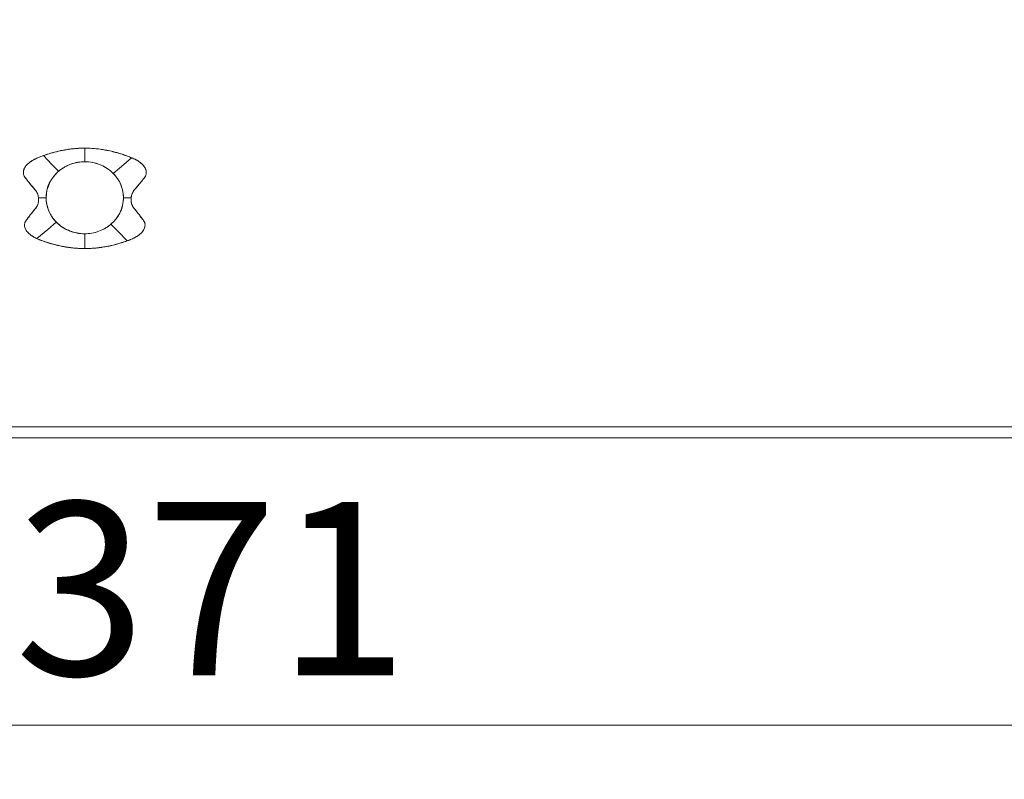
# Model space of a CAD drawing. Units: millimetres. Extents: x 10 to 593, y 4 to 410.
# Drawn here: x 100 to 118, y 369 to 383 of the extents above; entities that cross this region are included whole.
import ezdxf

# ---------------------------------------------------------------- set-up
doc = ezdxf.new("R2010")
doc.units = ezdxf.units.MM
doc.styles.add('SLDTEXTSTYLE4', font='ARIAL.TTF', dxfattribs={"width": 0.948})
doc.dimstyles.new('SLDDIMSTYLE0', dxfattribs={"dimtxt": 3.081982, "dimasz": 3.081982, "dimexe": 0, "dimexo": 0.0625, "dimgap": 0.770496, "dimtad": 1, "dimdec": 0, "dimlfac": 5, "dimrnd": 1e-09, "dimzin": 12, "dimdsep": 46, "dimtxsty": 'SLDTEXTSTYLE4', "dimsah": 1, "dimcen": 0.09, "dimadec": 0, "dimazin": 3, "dimtfac": 1, "dimtofl": 0, "dimtmove": 0, "dimatfit": 3, "dimfxl": 1, "dimfrac": 2, "dimtolj": 1, "dimtzin": 12, "dimarcsym": 0})

# ---------------------------------------------------------------- blocks, each defined once
blk = doc.blocks.new('*D1')
at = {"color": 7, "linetype": 'Continuous', "lineweight": 0, "true_color": 0xffffff}
for p, q in [((64.19, 374.15), (64.19, 368.678)), ((138.423, 374.15), (138.423, 368.678)), ((64.19, 369.669), (138.423, 369.669))]:
    blk.add_line(p, q, dxfattribs=at)
for points in [[(64.19, 369.669), (67.272, 369.195), (67.272, 370.143)], [(138.423, 369.669), (135.341, 370.143), (135.341, 369.195)]]:
    blk.add_solid(points, dxfattribs=at)
at = {"color": 7, "linetype": 'Continuous', "lineweight": 0, "true_color": 0xffffff, "char_height": 3.175, "attachment_point": 1, "style": 'SLDTEXTSTYLE4'}
for s, insert in [('%%c', (95.533, 373.761)), ('371', (100.025, 373.761))]:
    blk.add_mtext(s, dxfattribs=dict(at, insert=insert))
blk = doc.blocks.new('*D2')
at = {"color": 7, "linetype": 'Continuous', "lineweight": 0, "true_color": 0xffffff}
for p, q in [((102.624, 403.272), (152.857, 403.272)), ((151.866, 403.272), (151.866, 374.941)), ((139.13, 374.941), (152.857, 374.941))]:
    blk.add_line(p, q, dxfattribs=at)
for points in [[(151.866, 403.272), (151.392, 400.19), (152.34, 400.19)], [(151.866, 374.941), (152.34, 378.023), (151.392, 378.023)]]:
    blk.add_solid(points, dxfattribs=at)
at = {"color": 7, "linetype": 'Continuous', "lineweight": 0, "true_color": 0xffffff, "insert": (147.773, 385.579), "char_height": 3.175, "attachment_point": 1, "rotation": 90, "style": 'SLDTEXTSTYLE4'}
blk.add_mtext('142', dxfattribs=at)

msp = doc.modelspace()

# ---------------------------------------------------------------- linework, layer by layer
at = {"color": 7, "linetype": 'Continuous', "lineweight": 0}
for p, q in [((101.306204, 380.249522), (101.306231, 380.000921)), ((100.179955, 379.798374), (100.18025, 379.795714)), ((100.182338, 379.776922), (100.182381, 379.776537)), ((100.182381, 379.776537), (100.182467, 379.776223)), ((100.188018, 379.755897), (100.188148, 379.755418)), ((100.188148, 379.755418), (100.188397, 379.754864)), ((100.194334, 379.86945), (100.193041, 379.866778)), ((100.196116, 379.73768), (100.197241, 379.735176)), ((100.197241, 379.735176), (100.198787, 379.732774)), ((100.204311, 379.890062), (100.203591, 379.888574)), ((102.414287, 379.731322), (102.416774, 379.735166)), ((102.416774, 379.735166), (102.4186, 379.739202)), ((102.425014, 379.753384), (102.42593, 379.75541)), ((102.42593, 379.75541), (102.426916, 379.758985)), ((102.431322, 379.774968), (102.431753, 379.776529)), ((102.431753, 379.776529), (102.432414, 379.782361)), ((102.43304, 379.78789), (102.434227, 379.798367)), ((102.404325, 379.715925), (102.404584, 379.716325)), ((100.457299, 379.340296), (100.597737, 379.340377)), ((100.202384, 378.843763), (100.202284, 378.842778)), ((100.202284, 378.842778), (100.202332, 378.841725)), ((100.204362, 378.863108), (100.204069, 378.86024)), ((100.204462, 378.863494), (100.204362, 378.863108)), ((100.209453, 378.882784), (100.209404, 378.882591)), ((100.209535, 378.882975), (100.209453, 378.882784)), ((100.217546, 378.901673), (100.216701, 378.899701)), ((100.219315, 378.904551), (100.217546, 378.901673)), ((100.228608, 378.919671), (100.226702, 378.916571)), ((102.397855, 378.89747), (102.396639, 378.900424)), ((102.404973, 378.880182), (102.402965, 378.885061)), ((102.405266, 378.878921), (102.404973, 378.880182)), ((102.40988, 378.859064), (102.409492, 378.860735)), ((102.410006, 378.857186), (102.40988, 378.859064)), ((102.411119, 378.834678), (102.411347, 378.837226)), ((102.411347, 378.837226), (102.411185, 378.839635)), ((100.203196, 378.823), (100.203246, 378.821908)), ((100.203246, 378.821908), (100.203453, 378.820816)), ((100.207125, 378.801416), (100.207275, 378.800621)), ((100.207275, 378.800621), (100.207532, 378.799843)), ((100.214203, 378.779684), (100.214421, 378.779024)), ((100.214421, 378.779024), (100.214747, 378.778332)), ((100.224141, 378.758445), (100.224707, 378.757247)), ((100.238183, 378.735407), (100.238966, 378.734388)), ((100.254335, 378.71436), (100.254896, 378.713628)), ((101.306764, 378.408798), (101.306231, 378.679834)), ((102.394751, 378.768823), (102.395718, 378.771288)), ((102.402964, 378.789761), (102.40383, 378.791967)), ((102.40383, 378.791967), (102.404363, 378.794179)), ((102.408751, 378.812368), (102.409341, 378.814811)), ((102.409341, 378.814811), (102.409562, 378.81728)), ((64.473392, 374.940931), (138.13907, 374.940931))]:
    msp.add_line(p, q, dxfattribs=at)
at = {"color": 7, "linetype": 'Continuous', "lineweight": 0, "flags": 128}
for points in [[(100.548941, 380.111925), (100.704902, 379.952578), (100.827442, 379.827378)], [(102.164638, 380.073103), (101.976503, 379.912697), (101.828684, 379.786664)], [(102.155706, 379.340617), (102.076816, 379.340483), (102.014831, 379.340377)], [(100.4282, 378.590738), (100.627314, 378.760608), (100.783761, 378.894077)], [(102.083461, 378.549983), (101.916333, 378.719886), (101.785018, 378.853381)]]:
    msp.add_lwpolyline(points, dxfattribs=at)
at = {"color": 7, "linetype": 'Continuous', "lineweight": 0}
for points, knots in [([(100.209621, 379.715783), (100.205939, 379.720757), (100.198708, 379.730523), (100.190539, 379.746854), (100.183648, 379.767639), (100.180051, 379.794836), (100.181018, 379.828461), (100.190613, 379.863557), (100.206613, 379.895772), (100.228614, 379.926268), (100.253031, 379.953171), (100.280188, 379.978024), (100.306941, 379.998419), (100.336143, 380.017372), (100.376141, 380.040426), (100.427825, 380.065482), (100.510746, 380.098683), (100.617683, 380.137674), (100.753877, 380.177256), (100.893343, 380.209441), (101.085143, 380.241136), (101.282507, 380.252508), (101.479908, 380.243453), (101.61553, 380.22732), (101.739133, 380.204877), (101.840838, 380.181333), (101.931928, 380.156074), (102.011342, 380.130761), (102.08955, 380.102961), (102.13959, 380.083187), (102.164641, 380.073288)], [0, 0, 0, 0, 0.010804261, 0.021214348, 0.031350089, 0.046825986, 0.062641765, 0.077568587, 0.093617502, 0.107641648, 0.124996327, 0.140163708, 0.155950823, 0.169938205, 0.187272611, 0.219221321, 0.250062032, 0.312613074, 0.374942629, 0.439666156, 0.500199327, 0.625174406, 0.687458604, 0.749747419, 0.799087578, 0.849894692, 0.886661771, 0.924948857, 0.962428822, 1, 1, 1, 1]), ([(100.597744, 379.340377), (100.597954, 379.330565), (100.598383, 379.31053), (100.601236, 379.279941), (100.60569, 379.248229), (100.611901, 379.215389), (100.621128, 379.176239), (100.632635, 379.134709), (100.649024, 379.088115), (100.672143, 379.041798), (100.715279, 378.97279), (100.783022, 378.888269), (100.885969, 378.80375), (101.003396, 378.739188), (101.130997, 378.696603), (101.264546, 378.676932), (101.399689, 378.681897), (101.53235, 378.710636), (101.637507, 378.754125), (101.715676, 378.800378), (101.77225, 378.841223), (101.826168, 378.890879), (101.878063, 378.951243), (101.919, 379.008721), (101.950402, 379.05895), (101.969876, 379.099969), (101.985022, 379.142572), (101.997925, 379.198371), (102.009894, 379.262349), (102.01687, 379.331026), (102.015038, 379.383767), (102.008592, 379.424128), (102.002485, 379.457062), (101.993359, 379.497113), (101.981693, 379.540653), (101.957902, 379.608566), (101.908814, 379.693304), (101.82955, 379.792261), (101.726529, 379.876913), (101.60912, 379.941543), (101.4815, 379.984149), (101.347936, 380.003814), (101.212812, 379.998873), (101.102124, 379.974863), (101.017208, 379.944133), (100.955335, 379.915009), (100.896756, 379.88037), (100.839898, 379.83936), (100.785385, 379.788674), (100.740804, 379.736279), (100.704029, 379.686203), (100.676468, 379.645668), (100.653136, 379.605446), (100.632092, 379.557672), (100.613726, 379.496787), (100.600726, 379.421008), (100.598764, 379.367976), (100.597744, 379.340377)], [0, 0, 0, 0, 0.006847461, 0.01398202, 0.021423813, 0.029190585, 0.037297946, 0.049489332, 0.059253152, 0.071721197, 0.085518587, 0.116022386, 0.146834868, 0.177860005, 0.209048518, 0.240221895, 0.271567104, 0.302906884, 0.334486438, 0.350490979, 0.366224713, 0.383098505, 0.401519327, 0.421680276, 0.432303262, 0.442816806, 0.453302947, 0.463791705, 0.48274752, 0.498710208, 0.511869014, 0.519429951, 0.527217858, 0.535243566, 0.548091703, 0.558661039, 0.585379094, 0.615920319, 0.646743746, 0.677774859, 0.708968105, 0.740143683, 0.771489038, 0.802828316, 0.81874755, 0.834440585, 0.850481251, 0.86618162, 0.883278068, 0.902293936, 0.914101773, 0.926632495, 0.936489834, 0.946508313, 0.962996545, 0.980743012, 1, 1, 1, 1]), ([(102.186038, 380.06422), (102.199032, 380.058388), (102.224025, 380.047171), (102.259214, 380.028447), (102.290753, 380.0094), (102.317919, 379.99076), (102.350259, 379.965464), (102.38601, 379.928334), (102.416387, 379.882204), (102.429873, 379.84141), (102.434717, 379.811658), (102.43371, 379.783239), (102.427345, 379.7578), (102.417545, 379.735148), (102.408741, 379.722287), (102.404323, 379.715832)], [0, 0, 0, 0, 0.0908372099, 0.1747229673, 0.2515194595, 0.3207482363, 0.3773087156, 0.5004942345, 0.6255831333, 0.6885459482, 0.7508771808, 0.80971673, 0.8742977759, 0.9369105351, 1, 1, 1, 1]), ([(100.43747, 379.42015), (100.435058, 379.425703), (100.430198, 379.436896), (100.421713, 379.452184), (100.414014, 379.463941), (100.405626, 379.474928), (100.395524, 379.487465), (100.37705, 379.509304), (100.352075, 379.538108), (100.312887, 379.584785), (100.264781, 379.644354), (100.228052, 379.691916), (100.209621, 379.715783)], [0, 0, 0, 0, 0.0409534504, 0.0825434264, 0.1248048003, 0.1455767033, 0.1873848745, 0.2500332527, 0.3746014353, 0.5001541182, 0.7491786203, 1, 1, 1, 1]), ([(102.404323, 379.715832), (102.399179, 379.708859), (102.388894, 379.694918), (102.373197, 379.674876), (102.357245, 379.654357), (102.341076, 379.633905), (102.324694, 379.613563), (102.308084, 379.593334), (102.287018, 379.568191), (102.26124, 379.538287), (102.234913, 379.509015), (102.214523, 379.485217), (102.199742, 379.465934), (102.186713, 379.445439), (102.17923, 379.42865), (102.175524, 379.420337)], [0, 0, 0, 0, 0.07174543, 0.143457562, 0.214870013, 0.28615429, 0.35742472, 0.428685086, 0.499933723, 0.624872637, 0.749840583, 0.820088403, 0.874999907, 0.938107371, 1, 1, 1, 1]), ([(100.228609, 378.919599), (100.243352, 378.939606), (100.272752, 378.979506), (100.318422, 379.038947), (100.355407, 379.086012), (100.383292, 379.120472), (100.399581, 379.139844), (100.411853, 379.155451), (100.420851, 379.167868), (100.42794, 379.179549), (100.436929, 379.197047), (100.445808, 379.219638), (100.453415, 379.248356), (100.457895, 379.278585), (100.459537, 379.309639), (100.458042, 379.330137), (100.4573, 379.340304)], [0, 0, 0, 0, 0.1674811369, 0.3340110983, 0.4998220292, 0.5622715345, 0.6263195997, 0.6685790017, 0.6894478503, 0.7208161687, 0.7509777419, 0.8039893218, 0.8548350071, 0.9040999282, 0.9524388292, 1, 1, 1, 1]), ([(102.155702, 379.340637), (102.155229, 379.33503), (102.154279, 379.323763), (102.154058, 379.306603), (102.154708, 379.289402), (102.156317, 379.27232), (102.158869, 379.255538), (102.162366, 379.239168), (102.166799, 379.223276), (102.17217, 379.207924), (102.178416, 379.193268), (102.18562, 379.179314), (102.192735, 379.167638), (102.201714, 379.155303), (102.214067, 379.139683), (102.2303, 379.120493), (102.266141, 379.076395), (102.318648, 379.009419), (102.362725, 378.949649), (102.384915, 378.919557)], [0, 0, 0, 0, 0.02634289, 0.052933713, 0.079804242, 0.106966115, 0.134450067, 0.162397805, 0.190945533, 0.220185186, 0.250167714, 0.280298078, 0.311560471, 0.332581232, 0.374247931, 0.438907983, 0.499823149, 0.74818214, 1, 1, 1, 1]), ([(102.384915, 378.919557), (102.388125, 378.915131), (102.39444, 378.906422), (102.401602, 378.891888), (102.406787, 378.876171), (102.410952, 378.852723), (102.411147, 378.82048), (102.400655, 378.778587), (102.378746, 378.74046), (102.352358, 378.705104), (102.321363, 378.674762), (102.277369, 378.641129), (102.218288, 378.604382), (102.144098, 378.571842), (102.066598, 378.542712), (101.988277, 378.516514), (101.908139, 378.492942), (101.798715, 378.464865), (101.602341, 378.42397), (101.365043, 378.404562), (101.129205, 378.413985), (100.984151, 378.432218), (100.870902, 378.453257), (100.787988, 378.471668), (100.70621, 378.493084), (100.626244, 378.516942), (100.547311, 378.543413), (100.46922, 378.572536), (100.394803, 378.60495), (100.334714, 378.641425), (100.291368, 378.675569), (100.259452, 378.705924), (100.232429, 378.740455), (100.213057, 378.780582), (100.202243, 378.821297), (100.201925, 378.853123), (100.207016, 378.87597), (100.212703, 378.891915), (100.219858, 378.906665), (100.225685, 378.915277), (100.228609, 378.919599)], [0, 0, 0, 0, 0.0081393533, 0.0160148127, 0.0237045663, 0.0312513588, 0.0476155242, 0.0624096883, 0.07811915, 0.093628726, 0.1090534877, 0.1247850402, 0.1544334493, 0.1874171739, 0.2187666199, 0.2500331344, 0.2812697437, 0.3125072517, 0.375247494, 0.5000699545, 0.5623939427, 0.6248016702, 0.656131111, 0.6874160335, 0.7179187016, 0.7499902351, 0.7812199328, 0.8125633106, 0.8461342638, 0.8751721, 0.8915239034, 0.9067624113, 0.9225845639, 0.937659588, 0.9534668774, 0.9685884067, 0.975913378, 0.9843240879, 0.9921351065, 1, 1, 1, 1]), ([(119.864397, 375.140931), (116.964388, 375.140931), (112.557009, 375.140931), (105.981597, 375.140931), (100.634829, 375.140931), (95.287424, 375.140931), (89.176715, 375.140931), (83.165329, 375.140931), (77.116748, 375.140931), (71.894549, 375.140931), (67.927931, 375.140931), (64.944135, 375.140931), (64.189576, 375.140931), (64.189571, 375.140931)], [0.0000020593, 0.0000020593, 0.0000020593, 0.0000020593, 0.1292442345, 0.1821057862, 0.2583898641, 0.3353321384, 0.3888008726, 0.5004748735, 0.5863175566, 0.6733174457, 0.7872044372, 0.8702481844, 1, 1, 1, 1]), ([(119.864432, 375.140927), (119.129177, 375.140927), (117.666137, 375.140927), (115.387649, 375.140927), (113.083037, 375.140927), (110.761673, 375.140927), (108.441958, 375.140928), (106.137859, 375.140928), (103.863413, 375.140928), (101.617628, 375.140928), (99.375372, 375.140928), (97.111161, 375.140928), (94.813997, 375.140928), (92.497141, 375.140929), (90.174937, 375.140929), (87.863098, 375.140929), (85.57871, 375.140929), (83.338699, 375.140929), (81.16056, 375.140929), (79.061774, 375.140929), (77.058672, 375.14093), (75.166842, 375.14093), (73.400581, 375.14093), (71.772151, 375.14093), (70.291522, 375.14093), (68.967615, 375.14093), (67.802602, 375.14093), (66.812127, 375.140931), (66.121202, 375.140931), (65.814809, 375.140931), (65.728815, 375.140931)], [0, 0, 0, 0, 0.0375482496, 0.0747149977, 0.1114201693, 0.1474978435, 0.1829829076, 0.2178071785, 0.2518604995, 0.2851691837, 0.3182860551, 0.3521320183, 0.3867384321, 0.4220570907, 0.4579701487, 0.4944979714, 0.5315620871, 0.5690030527, 0.6068524221, 0.6449991854, 0.6832629446, 0.7216831214, 0.7601263582, 0.7984078098, 0.8365722213, 0.8744848581, 0.9119775173, 0.9490942173, 0.9857123991, 1, 1, 1, 1]), ([(115.585811, 375.140931), (115.284816, 375.140931), (114.227002, 375.140931), (112.210969, 375.140931), (109.564786, 375.140931), (106.776003, 375.140931), (104.02388, 375.140931), (101.443703, 375.140931), (99.008948, 375.140931), (96.683747, 375.140931), (94.32702, 375.140931), (91.955121, 375.140931), (89.587275, 375.140931), (87.291484, 375.140931), (85.082801, 375.140931), (82.977551, 375.140931), (80.951739, 375.140931), (79.021307, 375.140931), (77.167606, 375.140931), (75.413901, 375.140931), (73.788308, 375.140931), (72.32087, 375.140931), (71.489894, 375.140931), (71.0766, 375.140931)], [0, 0, 0, 0, 0.019307534, 0.067854283, 0.12390373, 0.178733889, 0.232068316, 0.28387685, 0.327741442, 0.372701844, 0.418779583, 0.465798155, 0.513697788, 0.562455351, 0.608955885, 0.655980708, 0.70342177, 0.751018292, 0.798819981, 0.849508157, 0.899970271, 0.950249329, 1, 1, 1, 1]), ([(100.282863, 375.140931), (100.39657, 375.140931), (100.570397, 375.140931), (100.767502, 375.140931), (100.869525, 375.140931), (100.979258, 375.140931), (101.179915, 375.140931), (101.43656, 375.140931), (101.71184, 375.140931), (101.971427, 375.140931), (102.266865, 375.140931), (102.68815, 375.140931), (103.196844, 375.140931), (103.753861, 375.140931), (104.098326, 375.140931), (104.257211, 375.140931)], [0, 0, 0, 0, 0.085787752, 0.131145945, 0.148656231, 0.162731685, 0.21390304, 0.299977232, 0.356266021, 0.421500715, 0.495756797, 0.579120045, 0.739365394, 0.879782079, 1, 1, 1, 1]), ([(113.681377, 375.140931), (113.840411, 375.140931), (114.306958, 375.140931), (114.760387, 375.140931), (115.059253, 375.140931)], [0, 0, 0, 0, 0.340873364, 1, 1, 1, 1]), ([(138.056512, 374.940931), (138.048387, 374.940931), (138.006712, 374.940931), (137.702136, 374.940931), (137.134486, 374.940931), (136.405196, 374.940931), (135.712266, 374.940931), (135.251108, 374.940931), (135.026531, 374.940931), (134.79271, 374.940931), (134.595339, 374.940931), (134.434047, 374.940931), (134.305019, 374.940931), (134.142781, 374.940931), (133.969774, 374.940931), (133.817799, 374.940931), (133.673197, 374.940931), (133.480031, 374.940931), (133.233626, 374.940931), (132.959741, 374.940931), (132.694357, 374.940931), (132.376994, 374.940931), (132.023596, 374.940931), (131.671523, 374.940931), (131.395351, 374.940931), (131.135684, 374.940931), (130.84076, 374.940931), (130.500902, 374.940931), (130.197551, 374.940931), (129.940425, 374.940931), (129.453681, 374.940931), (128.987773, 374.940931), (128.558857, 374.940931), (128.440105, 374.940931), (128.320694, 374.940931), (128.200623, 374.940931), (128.0799, 374.940931), (127.958517, 374.940931), (127.724486, 374.940931), (127.409311, 374.940931), (127.045112, 374.940931), (126.784768, 374.940931), (126.617706, 374.940931), (126.460289, 374.940931), (126.233384, 374.940931), (125.917657, 374.940931), (125.596208, 374.940931), (125.299177, 374.940931), (124.800572, 374.940931), (124.047664, 374.940931), (123.07228, 374.940931), (122.131541, 374.940931), (121.102827, 374.940931), (119.93277, 374.940931), (118.617225, 374.940931), (117.548072, 374.940931), (116.755035, 374.940931), (116.221363, 374.940931), (115.679657, 374.940931), (115.139886, 374.940931), (114.606511, 374.940931), (114.05478, 374.940931), (113.457768, 374.940931), (112.761813, 374.940931), (112.066874, 374.940931), (111.39898, 374.940931), (110.778796, 374.940931), (109.957439, 374.940931), (108.963935, 374.940931), (107.779329, 374.940931), (106.545634, 374.940931), (105.252818, 374.940931), (103.941089, 374.940931), (102.773777, 374.940931), (101.761268, 374.940931), (100.931904, 374.940931), (100.16318, 374.940931), (99.434642, 374.940931), (98.724799, 374.940931), (98.016899, 374.940931), (97.310227, 374.940931), (96.669967, 374.940931), (96.092096, 374.940931), (95.504694, 374.940931), (94.88441, 374.940931), (94.242952, 374.940931), (93.589632, 374.940931), (92.939323, 374.940931), (92.335177, 374.940931), (91.825651, 374.940931), (91.32927, 374.940931), (90.806183, 374.940931), (90.190744, 374.940931), (89.515509, 374.940931), (88.766401, 374.940931), (88.0112, 374.940931), (87.236136, 374.940931), (86.436112, 374.940931), (85.608012, 374.940931), (84.752286, 374.940931), (84.022364, 374.940931), (83.423459, 374.940931), (82.972484, 374.940931), (82.515599, 374.940931), (82.063038, 374.940931), (81.608806, 374.940931), (81.166948, 374.940931), (80.730324, 374.940931), (80.327719, 374.940931), (79.938078, 374.940931), (79.598243, 374.940931), (79.250794, 374.940931), (78.907451, 374.940931), (78.599835, 374.940931), (78.353921, 374.940931), (78.17353, 374.940931), (77.996274, 374.940931), (77.825605, 374.940931), (77.656577, 374.940931), (77.479719, 374.940931), (77.200648, 374.940931), (76.859361, 374.940931), (76.495141, 374.940931), (76.227461, 374.940931), (76.043506, 374.940931), (75.871609, 374.940931), (75.638318, 374.940931), (75.332168, 374.940931), (75.027322, 374.940931), (74.752227, 374.940931), (74.397413, 374.940931), (73.942176, 374.940931), (73.394842, 374.940931), (72.794361, 374.940931), (72.138989, 374.940931), (71.422613, 374.940931), (70.70307, 374.940931), (69.949488, 374.940931), (69.153955, 374.940931), (68.339759, 374.940931), (67.570509, 374.940931), (66.899319, 374.940931), (66.398103, 374.940931), (66.010661, 374.940931), (65.690696, 374.940931), (65.39259, 374.940931), (65.097579, 374.940931), (64.832505, 374.940931), (64.668869, 374.940931), (64.580637, 374.940931), (64.520339, 374.940931), (64.482957, 374.940931), (64.478007, 374.940931), (64.475997, 374.940931)], [0, 0, 0, 0, 0.006733107, 0.034533441, 0.057923151, 0.083824659, 0.105945813, 0.110958555, 0.115934361, 0.121070459, 0.126224306, 0.128371079, 0.130937821, 0.133983511, 0.137947046, 0.140928045, 0.142585923, 0.146024995, 0.151596013, 0.15585967, 0.160393435, 0.165199415, 0.171745768, 0.177596177, 0.181855339, 0.184521106, 0.189430343, 0.195087408, 0.199439335, 0.202483758, 0.205994107, 0.219829399, 0.221384701, 0.222940461, 0.22449674, 0.22605349, 0.227610794, 0.229168573, 0.230726921, 0.236576348, 0.24110083, 0.244295991, 0.246164741, 0.24720751, 0.250027503, 0.254392331, 0.258549273, 0.261439624, 0.264828265, 0.275877618, 0.286963016, 0.297253079, 0.306571165, 0.319721222, 0.333558266, 0.346501824, 0.351451511, 0.356861881, 0.362047269, 0.36710764, 0.372345742, 0.377241429, 0.382716983, 0.38914397, 0.396732427, 0.402047636, 0.407596799, 0.413757847, 0.424506045, 0.434601666, 0.445813224, 0.457635723, 0.46910706, 0.480711088, 0.488619651, 0.495950645, 0.502693895, 0.508997679, 0.515284037, 0.521547104, 0.527821006, 0.534102599, 0.538621262, 0.543271942, 0.54985177, 0.555301224, 0.560575575, 0.567522786, 0.572958045, 0.577055849, 0.581478173, 0.58661441, 0.591497743, 0.598542477, 0.605434826, 0.612510002, 0.619885486, 0.627572335, 0.635585364, 0.643996991, 0.65282465, 0.657396184, 0.662057269, 0.666501748, 0.671381653, 0.676043464, 0.680683909, 0.685323136, 0.689963938, 0.693675813, 0.697977984, 0.701078669, 0.705120318, 0.709372546, 0.711384238, 0.713425749, 0.715497163, 0.717435037, 0.719283063, 0.721326265, 0.723564822, 0.729009729, 0.733342659, 0.736560998, 0.738662555, 0.740026984, 0.742836876, 0.747220017, 0.751366751, 0.754275742, 0.757669046, 0.765017485, 0.772257788, 0.77968878, 0.789736639, 0.799907331, 0.811376464, 0.823237175, 0.836647094, 0.852909095, 0.869206567, 0.884744706, 0.899471971, 0.909260644, 0.918952272, 0.930101007, 0.942753754, 0.956793847, 0.970347666, 0.979055394, 0.986759805, 0.994622017, 1, 1, 1, 1])]:
    msp.add_open_spline(points, degree=3, knots=knots, dxfattribs=at)
for points in [[(100.548941, 380.111925), (100.527828, 380.104671), (100.506791, 380.096715), (100.48587, 380.088058)], [(100.600554, 380.129979), (100.58332, 380.124438), (100.566106, 380.118423), (100.548941, 380.111925)], [(100.65126, 380.14646), (100.634336, 380.141419), (100.617425, 380.135928), (100.600554, 380.129979)], [(100.750291, 380.175094), (100.717244, 380.167228), (100.684169, 380.157702), (100.65126, 380.14646)], [(100.846649, 380.198482), (100.814524, 380.192231), (100.782348, 380.184449), (100.750291, 380.175094)], [(100.940875, 380.217116), (100.909477, 380.21235), (100.878018, 380.206148), (100.846649, 380.198482)], [(101.033466, 380.231348), (101.002617, 380.22798), (100.971709, 380.223241), (100.940875, 380.217116)], [(101.124896, 380.241422), (101.094427, 380.239399), (101.06391, 380.236042), (101.033466, 380.231348)], [(101.215643, 380.24747), (101.185388, 380.246775), (101.155101, 380.244754), (101.124896, 380.241422)], [(101.306204, 380.249522), (101.27599, 380.250174), (101.245767, 380.249479), (101.215643, 380.24747)], [(101.407562, 380.247022), (101.373856, 380.249532), (101.340019, 380.250383), (101.306204, 380.249522)], [(101.509216, 380.239479), (101.475384, 380.243656), (101.441445, 380.246178), (101.407562, 380.247022)], [(101.611895, 380.226841), (101.577707, 380.232745), (101.543423, 380.236957), (101.509216, 380.239479)], [(101.716266, 380.208891), (101.681517, 380.216637), (101.646661, 380.222612), (101.611895, 380.226841)], [(101.769291, 380.197808), (101.751625, 380.201963), (101.733941, 380.205656), (101.716266, 380.208891)], [(101.822989, 380.18524), (101.805103, 380.189907), (101.787194, 380.194094), (101.769291, 380.197808)], [(101.877449, 380.171106), (101.859315, 380.176315), (101.841151, 380.181024), (101.822989, 380.18524)], [(101.932761, 380.155314), (101.91435, 380.161099), (101.895901, 380.16636), (101.877449, 380.171106)], [(101.989025, 380.137755), (101.970306, 380.144157), (101.951539, 380.150006), (101.932761, 380.155314)], [(102.046346, 380.118303), (102.027286, 380.125367), (102.008166, 380.131847), (101.989025, 380.137755)], [(102.10484, 380.09681), (102.085403, 380.10459), (102.065891, 380.11175), (102.046346, 380.118303)], [(102.164638, 380.073103), (102.144784, 380.081661), (102.124835, 380.089559), (102.10484, 380.09681)], [(100.219105, 379.913346), (100.21408, 379.905641), (100.209149, 379.897879), (100.204311, 379.890062)], [(100.237465, 379.93648), (100.231252, 379.92885), (100.225131, 379.921138), (100.219105, 379.913346)], [(100.259482, 379.959338), (100.252052, 379.951828), (100.244712, 379.944208), (100.237465, 379.93648)], [(100.285204, 379.981756), (100.276542, 379.974424), (100.267966, 379.96695), (100.259482, 379.959338)], [(100.314731, 380.003594), (100.304805, 379.996491), (100.294961, 379.989211), (100.285204, 379.981756)], [(100.348177, 380.024707), (100.336952, 380.017885), (100.3258, 380.010847), (100.314731, 380.003594)], [(100.385721, 380.044958), (100.373139, 380.03847), (100.360621, 380.031719), (100.348177, 380.024707)], [(100.427553, 380.064194), (100.413554, 380.058098), (100.399605, 380.051686), (100.385721, 380.044958)], [(100.48587, 380.088058), (100.46635, 380.080707), (100.4469, 380.072753), (100.427553, 380.064194)], [(100.827442, 379.827377), (100.957178, 379.937985), (101.130449, 380.000765), (101.306231, 380.000921)], [(101.306231, 380.000921), (101.502664, 380.001097), (101.6961, 379.921807), (101.828684, 379.786663)], [(102.175407, 380.068645), (102.17182, 380.070151), (102.168231, 380.071637), (102.164638, 380.073103)], [(102.164641, 380.073288), (102.171772, 380.070309), (102.178905, 380.067294), (102.186038, 380.06422)], [(102.186037, 380.064187), (102.182497, 380.065693), (102.178954, 380.067179), (102.175407, 380.068645)], [(102.228051, 380.04495), (102.21411, 380.051677), (102.200102, 380.058089), (102.186037, 380.064187)], [(102.265742, 380.024699), (102.253253, 380.03171), (102.240686, 380.038461), (102.228051, 380.04495)], [(102.299304, 380.003586), (102.288198, 380.010839), (102.277009, 380.017877), (102.265742, 380.024699)], [(102.328919, 379.981748), (102.319134, 379.989203), (102.309261, 379.996483), (102.299304, 380.003586)], [(102.354705, 379.959331), (102.346201, 379.966943), (102.337604, 379.974416), (102.328919, 379.981748)], [(102.376766, 379.936474), (102.369506, 379.944202), (102.362151, 379.951821), (102.354705, 379.959331)], [(102.395153, 379.913341), (102.389119, 379.921132), (102.382989, 379.928844), (102.376766, 379.936474)], [(102.409957, 379.890056), (102.405117, 379.897873), (102.400182, 379.905635), (102.395153, 379.913341)], [(100.1809, 379.820789), (100.180503, 379.813297), (100.180188, 379.805825), (100.179955, 379.798374)], [(100.185245, 379.843634), (100.18371, 379.836014), (100.182262, 379.828399), (100.1809, 379.820789)], [(100.193041, 379.866778), (100.190353, 379.859076), (100.187754, 379.851361), (100.185245, 379.843634)], [(100.597737, 379.340377), (100.59744, 379.523473), (100.682468, 379.703773), (100.827442, 379.827377)], [(101.828684, 379.786663), (101.947314, 379.665739), (102.014667, 379.504217), (102.014831, 379.340377)], [(102.421223, 379.866772), (102.41756, 379.874566), (102.413805, 379.882328), (102.409957, 379.890056)], [(102.429002, 379.843628), (102.426499, 379.851355), (102.423906, 379.859071), (102.421223, 379.866772)], [(102.433319, 379.820783), (102.431967, 379.828393), (102.430528, 379.836008), (102.429002, 379.843628)], [(102.434227, 379.798367), (102.434006, 379.805818), (102.433704, 379.81329), (102.433319, 379.820783)], [(100.209621, 379.715935), (100.223402, 379.696695), (100.237696, 379.678028), (100.252468, 379.659954)], [(100.252468, 379.659954), (100.266798, 379.640636), (100.28168, 379.621964), (100.297071, 379.60396)], [(100.297071, 379.60396), (100.312033, 379.584552), (100.327593, 379.565877), (100.343697, 379.547962)], [(102.269589, 379.547952), (102.285761, 379.565869), (102.301393, 379.584543), (102.316431, 379.603947)], [(102.316431, 379.603947), (102.331893, 379.621953), (102.34685, 379.640626), (102.361256, 379.659942)], [(102.361256, 379.659942), (102.376099, 379.678018), (102.390467, 379.696686), (102.404325, 379.715925)], [(100.343697, 379.547962), (100.359394, 379.528443), (100.375742, 379.509763), (100.392672, 379.491957)], [(100.392672, 379.491957), (100.401028, 379.480139), (100.409644, 379.468629), (100.418503, 379.457438)], [(100.418503, 379.457438), (100.424515, 379.444726), (100.430842, 379.432284), (100.437468, 379.420124)], [(100.437468, 379.420124), (100.44137, 379.40682), (100.44563, 379.393713), (100.450235, 379.38082)], [(100.450235, 379.380811), (100.446016, 379.394507), (100.441759, 379.407705), (100.43747, 379.420149)], [(100.450235, 379.38082), (100.452206, 379.367204), (100.454562, 379.353691), (100.457299, 379.340295)], [(100.4573, 379.340304), (100.454983, 379.354114), (100.452626, 379.367691), (100.450235, 379.380811)], [(102.162746, 379.381075), (102.160362, 379.367979), (102.158013, 379.354426), (102.155702, 379.340638)], [(102.155706, 379.340616), (102.158428, 379.353984), (102.160777, 379.367469), (102.162748, 379.381055)], [(102.175524, 379.420337), (102.17123, 379.407917), (102.166969, 379.394746), (102.162746, 379.381075)], [(102.162748, 379.381055), (102.167351, 379.393923), (102.171615, 379.407003), (102.175527, 379.420278)], [(102.175527, 379.420278), (102.18216, 379.432411), (102.188501, 379.444824), (102.194531, 379.457504)], [(102.194531, 379.457504), (102.203403, 379.468674), (102.212036, 379.480159), (102.220413, 379.49195)], [(102.220413, 379.49195), (102.237405, 379.509759), (102.25382, 379.528437), (102.269589, 379.547952)], [(100.442636, 379.212087), (100.43906, 379.204212), (100.435608, 379.196235), (100.432282, 379.188158)], [(100.450329, 379.23686), (100.447629, 379.228687), (100.445063, 379.220428), (100.442636, 379.212087)], [(100.455536, 379.262271), (100.453656, 379.253863), (100.451919, 379.245392), (100.450329, 379.23686)], [(100.458378, 379.288117), (100.457279, 379.279539), (100.456332, 379.270922), (100.455536, 379.262271)], [(100.457299, 379.340295), (100.457692, 379.331576), (100.458243, 379.322874), (100.45895, 379.314192)], [(100.45895, 379.314192), (100.458603, 379.305511), (100.458413, 379.296818), (100.458378, 379.288117)], [(100.783761, 378.894077), (100.665019, 379.015001), (100.598002, 379.176561), (100.597737, 379.340377)], [(102.014831, 379.340377), (102.015015, 379.157285), (101.929976, 378.976981), (101.785018, 378.853381)], [(102.154071, 379.314474), (102.154776, 379.323168), (102.155322, 379.331884), (102.155706, 379.340616)], [(102.154656, 379.288356), (102.15462, 379.297071), (102.154425, 379.305778), (102.154071, 379.314474)], [(102.15751, 379.262466), (102.156713, 379.271133), (102.155761, 379.279764), (102.154656, 379.288356)], [(102.162732, 379.237011), (102.161139, 379.245558), (102.159397, 379.254045), (102.15751, 379.262466)], [(102.170443, 379.212194), (102.168011, 379.220551), (102.16544, 379.228824), (102.162732, 379.237011)], [(102.180824, 379.188223), (102.177491, 379.196315), (102.174029, 379.204306), (102.170443, 379.212194)], [(100.311995, 379.031646), (100.297311, 379.013592), (100.283129, 378.994921), (100.269488, 378.975656)], [(100.356357, 379.087637), (100.341018, 379.069665), (100.326214, 379.050992), (100.311995, 379.031646)], [(100.402848, 379.143636), (100.386758, 379.125761), (100.37124, 379.107084), (100.356357, 379.087637)], [(100.419087, 379.16527), (100.413579, 379.158177), (100.408165, 379.150965), (100.402848, 379.143636)], [(100.432282, 379.188158), (100.427773, 379.180642), (100.423373, 379.173012), (100.419087, 379.16527)], [(102.194057, 379.165295), (102.189759, 379.173051), (102.185347, 379.180695), (102.180824, 379.188223)], [(102.21035, 379.143625), (102.205017, 379.150967), (102.199584, 379.158191), (102.194057, 379.165295)], [(102.256927, 379.087623), (102.24202, 379.107075), (102.226474, 379.125753), (102.21035, 379.143625)], [(102.301368, 379.03163), (102.287125, 379.05098), (102.272295, 379.069653), (102.256927, 379.087623)], [(102.343953, 378.975641), (102.330287, 378.994908), (102.316079, 379.013579), (102.301368, 379.03163)], [(100.269488, 378.975656), (100.25538, 378.957536), (100.241743, 378.938868), (100.228608, 378.919671)], [(101.306231, 378.679833), (101.109763, 378.679653), (100.916444, 378.758957), (100.783761, 378.894077)], [(101.785018, 378.853381), (101.65529, 378.742769), (101.482029, 378.679993), (101.306231, 378.679833)], [(102.384917, 378.919659), (102.371755, 378.938857), (102.358089, 378.957524), (102.343953, 378.975641)], [(102.396639, 378.900424), (102.392788, 378.906891), (102.388881, 378.913303), (102.384917, 378.919659)], [(100.224707, 378.757247), (100.229114, 378.749924), (100.233606, 378.742644), (100.238183, 378.735407)], [(100.254896, 378.713628), (100.261489, 378.706335), (100.268168, 378.69913), (100.274933, 378.692012)], [(100.274933, 378.692012), (100.282653, 378.684793), (100.290459, 378.677687), (100.298349, 378.670694)], [(100.298349, 378.670694), (100.307229, 378.663584), (100.316196, 378.656615), (100.325243, 378.64979)], [(100.325243, 378.64979), (100.335323, 378.642825), (100.345485, 378.636036), (100.355724, 378.629423)], [(102.26219, 378.632008), (102.272889, 378.639092), (102.283503, 378.646372), (102.294026, 378.653846)], [(102.294026, 378.653846), (102.30338, 378.661163), (102.312645, 378.668636), (102.321814, 378.676263)], [(102.321814, 378.676263), (102.32987, 378.683762), (102.337832, 378.691382), (102.345698, 378.699121)], [(102.345698, 378.699121), (102.352476, 378.706742), (102.35916, 378.714454), (102.365746, 378.722254)], [(102.365746, 378.722254), (102.371286, 378.729953), (102.376731, 378.737715), (102.382079, 378.745539)], [(102.382079, 378.745539), (102.386397, 378.753261), (102.390622, 378.761023), (102.394751, 378.768823)], [(100.355724, 378.629423), (100.36707, 378.622632), (100.378494, 378.616055), (100.38999, 378.609693)], [(100.38999, 378.609693), (100.402657, 378.603116), (100.415396, 378.596798), (100.4282, 378.590738)], [(100.4282, 378.590738), (100.435581, 378.587381), (100.442978, 378.584115), (100.450387, 378.580938)], [(100.450387, 378.580938), (100.458181, 378.577666), (100.465987, 378.574493), (100.473804, 378.571417)], [(100.473804, 378.571417), (100.492863, 378.563646), (100.511995, 378.556459), (100.531161, 378.549845)], [(100.531161, 378.549845), (100.549859, 378.542754), (100.568616, 378.536214), (100.587395, 378.530214)], [(100.587395, 378.530214), (100.605765, 378.523753), (100.624183, 378.517813), (100.642614, 378.512387)], [(100.642614, 378.512387), (100.660687, 378.506513), (100.678797, 378.501135), (100.696914, 378.496245)], [(100.696914, 378.496245), (100.714718, 378.490921), (100.732552, 378.486071), (100.750387, 378.481688)], [(100.750387, 378.481688), (100.767949, 378.476882), (100.785534, 378.47253), (100.803116, 378.468626)], [(100.803116, 378.468626), (100.837578, 378.4596), (100.872156, 378.452302), (100.906658, 378.446699)], [(101.778033, 378.461141), (101.810987, 378.467556), (101.843994, 378.475539), (101.876879, 378.485137)], [(101.876879, 378.485137), (101.910782, 378.493212), (101.944714, 378.502988), (101.978478, 378.514525)], [(101.978478, 378.514525), (101.995842, 378.519701), (102.013193, 378.525338), (102.030503, 378.531445)], [(102.030503, 378.531445), (102.048185, 378.537135), (102.065848, 378.543311), (102.083461, 378.549983)], [(102.083461, 378.549983), (102.093135, 378.553411), (102.102792, 378.556981), (102.112428, 378.560696)], [(102.112428, 378.560696), (102.121747, 378.564133), (102.13105, 378.567704), (102.140333, 378.571409)], [(102.140333, 378.571409), (102.155487, 378.577464), (102.170587, 378.583876), (102.185619, 378.590645)], [(102.185619, 378.590645), (102.199198, 378.597102), (102.212709, 378.603853), (102.226143, 378.610897)], [(102.226143, 378.610897), (102.238238, 378.617694), (102.250257, 378.624731), (102.26219, 378.632008)], [(100.906658, 378.446699), (100.940452, 378.439509), (100.974339, 378.433948), (101.00815, 378.429998)], [(101.00815, 378.429998), (101.041455, 378.424502), (101.074847, 378.420571), (101.108175, 378.418207)], [(101.108175, 378.418207), (101.141175, 378.414311), (101.174272, 378.411952), (101.207327, 378.411152)], [(101.207327, 378.411152), (101.240395, 378.408792), (101.273587, 378.407992), (101.306764, 378.408798)], [(101.306764, 378.408798), (101.337742, 378.408131), (101.368729, 378.408843), (101.399615, 378.410903)], [(101.399615, 378.410903), (101.430638, 378.411615), (101.461694, 378.413687), (101.492666, 378.417103)], [(101.492666, 378.417103), (101.523911, 378.419177), (101.555206, 378.42262), (101.586426, 378.427432)], [(101.586426, 378.427432), (101.618064, 378.430886), (101.649763, 378.435746), (101.681385, 378.442027)], [(101.681385, 378.442027), (101.713591, 378.446917), (101.745857, 378.453278), (101.778033, 378.461141)]]:
    msp.add_open_spline(points, degree=3, dxfattribs=at)

# ---------------------------------------------------------------- dimensions: what is measured, and where the dimension line sits
at = {"color": 7, "linetype": 'Continuous', "lineweight": 0, "true_color": 0xffffff}
dim = msp.add_linear_dim(base=(151.865911, 374.940931), p1=(101.633567, 403.27228), p2=(138.139071, 374.940931), angle=90, dimstyle='SLDDIMSTYLE0', dxfattribs=at)
dim.commit()
dim.dimension.update_dxf_attribs({"geometry": '*D2', "text_midpoint": (151.865911, 389.106606), "dimtype": 160})
dim = msp.add_linear_dim(base=(138.422891, 369.668658), p1=(64.189571, 375.140931), p2=(138.422891, 375.140931), text='%%c<>', dimstyle='SLDDIMSTYLE0', dxfattribs=at)
dim.commit()
dim.dimension.update_dxf_attribs({"geometry": '*D1', "text_midpoint": (101.306231, 369.668658), "dimtype": 160})

doc.saveas('drawing.dxf')
